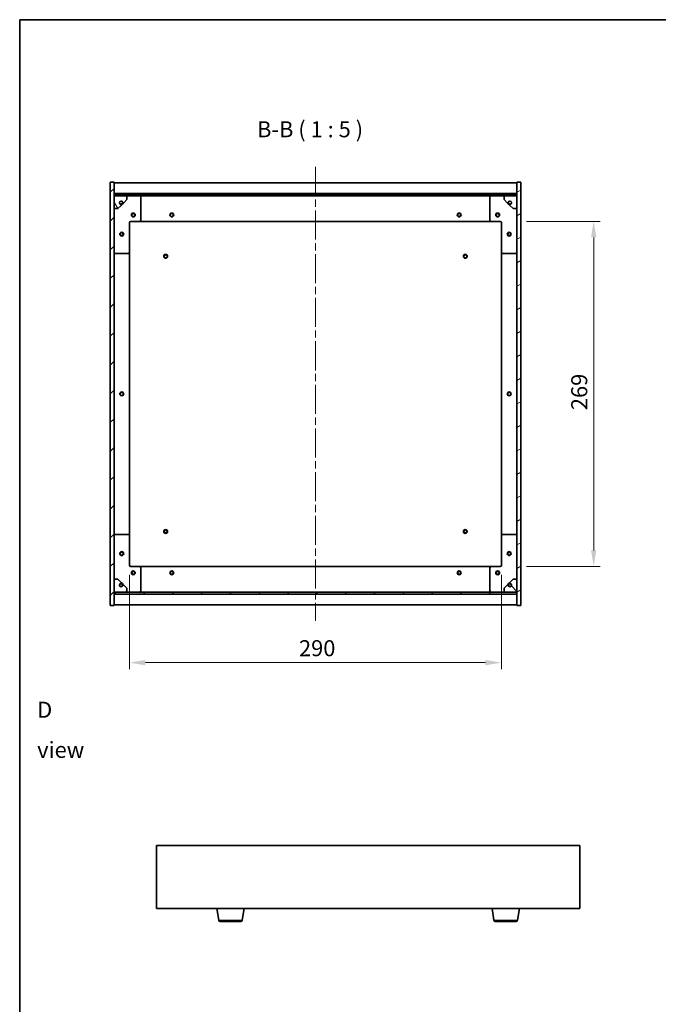
# Model space of a CAD drawing. Units: millimetres. Extents: x 58 to 8524, y 32 to 1437.
# Drawn here: x 1632 to 2130, y 669 to 1437 of the extents above; entities that cross this region are included whole.
import ezdxf

# ---------------------------------------------------------------- set-up
doc = ezdxf.new("R2010")
doc.units = ezdxf.units.MM
doc.header["$LTSCALE"] = 4
doc.linetypes.add('CHAIN', pattern=[0.3543, 0.2362, -0.0295, 0.0591, -0.0295])
doc.layers.get('Defpoints').update_dxf_attribs({"lineweight": 25})
for name, color, linetype, lineweight in [('Border (ISO)', 7, 'Continuous', 35), ('Centerline (ISO)', 131, 'Continuous', 18), ('Dimension (ISO)', 7, 'Continuous', 18), ('Dimension (ISO) @ 1', 7, 'Continuous', 18), ('Hatch (ISO)', 1, 'Continuous', 18), ('Symbol (ISO)', 7, 'Continuous', 18), ('Visible (ISO)', 7, 'Continuous', 35), ('Visible Narrow (ISO)', 7, 'Continuous', 25)]:
    doc.layers.add(name, color=color, linetype=linetype, lineweight=lineweight)
doc.styles.add('Note Text (TK)', font='txt')
doc.dimstyles.new('Default - Method 1b (TK)', dxfattribs={"dimscale": 4, "dimtxt": 2.5, "dimasz": 2.5, "dimexe": 1, "dimexo": 1.5, "dimgap": 1, "dimtad": 1, "dimtoh": 1, "dimrnd": 1e-08, "dimdsep": 46, "dimtxsty": 'Note Text (TK)', "dimcen": 0.09, "dimdle": 5, "dimclrd": 100, "dimclre": 100, "dimclrt": 7, "dimadec": 1, "dimazin": 1, "dimtfac": 1, "dimtmove": 0, "dimatfit": 3, "dimfxl": 1, "dimtolj": 1, "dimlwd": -1, "dimlwe": -1, "dimarcsym": 0})
pattern_1 = [(45, (1559.5, -8), (-11.22532, 11.22532), [])]
pattern_2 = [(135.0002, (1559.5, -8), (-11.22528, -11.22536), [])]

# ---------------------------------------------------------------- blocks, each defined once
blk = doc.blocks.new('図面枠 tk図枠')
at = {"layer": 'Border (ISO)'}
for q in [(405.5, 289), (14.5, 8)]:
    blk.add_line((14.5, 289), q, dxfattribs=at)
blk = doc.blocks.new('*D50')
at = {"layer": 'Defpoints', "color": 0}
for p in [(1717.54, 1011.8), (2007.54, 1011.8), (2007.54, 935.8)]:
    blk.add_point(p, dxfattribs=at)
at = {"layer": 'Dimension (ISO)', "color": 100}
for p, q in [((1717.54, 1004.3), (1717.54, 930.8)), ((2007.54, 1004.3), (2007.54, 930.8)), ((1730.04, 935.8), (1995.04, 935.8))]:
    blk.add_line(p, q, dxfattribs=at)
for points in [[(1730.04, 937.88), (1730.04, 933.72), (1717.54, 935.8)], [(1995.04, 937.88), (1995.04, 933.72), (2007.54, 935.8)]]:
    blk.add_solid(points, dxfattribs=at)
at = {"layer": 'Dimension (ISO)', "color": 7, "insert": (1849.68, 947.05), "char_height": 12.5, "attachment_point": 4, "style": 'Note Text (TK)'}
blk.add_mtext('\\A1;290', dxfattribs=at)
blk = doc.blocks.new('*D51')
at = {"layer": 'Defpoints', "color": 0}
for p in [(2019.54, 1279.8), (2019.54, 1010.8), (2079.36, 1010.8)]:
    blk.add_point(p, dxfattribs=at)
at = {"layer": 'Dimension (ISO)', "color": 100}
for p, q in [((2027.04, 1279.8), (2084.36, 1279.8)), ((2079.36, 1267.3), (2079.36, 1023.3)), ((2027.04, 1010.8), (2084.36, 1010.8))]:
    blk.add_line(p, q, dxfattribs=at)
for points in [[(2077.28, 1267.3), (2081.45, 1267.3), (2079.36, 1279.8)], [(2077.28, 1023.3), (2081.45, 1023.3), (2079.36, 1010.8)]]:
    blk.add_solid(points, dxfattribs=at)
at = {"layer": 'Dimension (ISO)', "color": 7, "insert": (2068.11, 1132.62), "char_height": 12.5, "attachment_point": 4, "rotation": 90, "style": 'Note Text (TK)'}
blk.add_mtext('\\A1;269', dxfattribs=at)

msp = doc.modelspace()

# ---------------------------------------------------------------- hatches: boundary and pattern name
at = {"layer": 'Hatch (ISO)'}
h = msp.add_hatch(dxfattribs=at)
h.set_pattern_fill('ANSI31', color=256, scale=127, style=0)
h.set_pattern_definition(pattern_1)
h.paths.add_polyline_path([(1702.536, 980.3002), (1705.536, 980.3002), (1705.536, 989.2502), (1705.536, 990.7502), (1705.536, 990.8002), (1705.536, 1000.8002), (1705.536, 1289.8002), (1705.536, 1299.8002), (1705.536, 1299.8502), (1705.536, 1301.3502), (1705.536, 1310.3002), (1702.536, 1310.3002)])
h = msp.add_hatch(dxfattribs=at)
h.set_pattern_fill('ANSI31', color=256, scale=127, angle=-14.9999778, style=0)
h.set_pattern_definition([(30, (1559.5, -8), (-7.9375, 13.74815), [])])
h.paths.add_polyline_path([(2022.536, 1310.3002), (2019.536, 1310.3002), (2019.536, 1301.3502), (2019.536, 1299.8502), (2019.536, 1299.8002), (2019.536, 1289.8002), (2019.536, 1000.8002), (2019.536, 990.8002), (2019.536, 990.7502), (2019.536, 989.2502), (2019.536, 980.3002), (2022.536, 980.3002)])
h = msp.add_hatch(dxfattribs=at)
h.set_pattern_fill('ANSI31', color=256, scale=127, style=0)
h.set_pattern_definition(pattern_1)
h.paths.add_polyline_path([(1705.536, 1301.3502), (1705.536, 1299.8502), (2019.536, 1299.8502), (2019.536, 1301.3502)])
h = msp.add_hatch(dxfattribs=at)
h.set_pattern_fill('ANSI31', color=256, scale=127, angle=75.0001754, style=0)
h.set_pattern_definition([(120.0002, (1559.5, -8), (-13.74813, -7.93754), [])])
edge = h.paths.add_edge_path()
edge.add_line((1712.286, 1294.3502), (1713.086, 1294.3502))
edge.add_line((1713.086, 1294.3502), (1715.536, 1296.8002))
edge.add_line((1715.536, 1296.8002), (1715.536, 1299.8002))
edge.add_line((1715.536, 1299.8002), (1705.536, 1299.8002))
edge.add_line((1705.536, 1299.8002), (1705.536, 1289.8002))
edge.add_line((1705.536, 1289.8002), (1708.536, 1289.8002))
edge.add_line((1708.536, 1289.8002), (1710.986, 1292.2502))
edge.add_line((1710.986, 1292.2502), (1710.986, 1293.0502))
edge.add_ellipse((1710.986, 1294.3502), major_axis=(0, -1.3), ratio=1, start_angle=90, end_angle=360, ccw=False)
h = msp.add_hatch(dxfattribs=at)
h.set_pattern_fill('ANSI31', color=256, scale=127, angle=105.0002455, style=0)
h.set_pattern_definition([(150.0002, (1559.5, -8), (-7.93744, -13.74819), [])])
edge = h.paths.add_edge_path()
edge.add_line((2011.986, 1294.3502), (2012.786, 1294.3502))
edge.add_ellipse((2014.086, 1294.3502), major_axis=(-1.3, 0), ratio=1, start_angle=90, end_angle=360, ccw=False)
edge.add_line((2014.086, 1293.0502), (2014.086, 1292.2502))
edge.add_line((2014.086, 1292.2502), (2016.536, 1289.8002))
edge.add_line((2016.536, 1289.8002), (2019.536, 1289.8002))
edge.add_line((2019.536, 1289.8002), (2019.536, 1299.8002))
edge.add_line((2019.536, 1299.8002), (2009.536, 1299.8002))
edge.add_line((2009.536, 1299.8002), (2009.536, 1296.8002))
edge.add_line((2009.536, 1296.8002), (2011.986, 1294.3502))
h = msp.add_hatch(dxfattribs=at)
h.set_pattern_fill('ANSI31', color=256, scale=127, angle=14.9999778, style=0)
h.set_pattern_definition([(60, (1559.5, -8), (-13.74815, 7.9375), [])])
edge = h.paths.add_edge_path()
edge.add_line((1713.086, 996.2502), (1712.286, 996.2502))
edge.add_ellipse((1710.986, 996.2502), major_axis=(1.3, 0), ratio=1, start_angle=90, end_angle=360, ccw=False)
edge.add_line((1710.986, 997.5502), (1710.986, 998.3502))
edge.add_line((1710.986, 998.3502), (1708.536, 1000.8002))
edge.add_line((1708.536, 1000.8002), (1705.536, 1000.8002))
edge.add_line((1705.536, 1000.8002), (1705.536, 990.8002))
edge.add_line((1705.536, 990.8002), (1715.536, 990.8002))
edge.add_line((1715.536, 990.8002), (1715.536, 993.8002))
edge.add_line((1715.536, 993.8002), (1713.086, 996.2502))
h = msp.add_hatch(dxfattribs=at)
h.set_pattern_fill('ANSI31', color=256, scale=127, angle=90.0002105, style=0)
h.set_pattern_definition(pattern_2)
edge = h.paths.add_edge_path()
edge.add_line((2012.786, 996.2502), (2011.986, 996.2502))
edge.add_line((2011.986, 996.2502), (2009.536, 993.8002))
edge.add_line((2009.536, 993.8002), (2009.536, 990.8002))
edge.add_line((2009.536, 990.8002), (2019.536, 990.8002))
edge.add_line((2019.536, 990.8002), (2019.536, 1000.8002))
edge.add_line((2019.536, 1000.8002), (2016.536, 1000.8002))
edge.add_line((2016.536, 1000.8002), (2014.086, 998.3502))
edge.add_line((2014.086, 998.3502), (2014.086, 997.5502))
edge.add_ellipse((2014.086, 996.2502), major_axis=(0, 1.3), ratio=1, start_angle=90, end_angle=360, ccw=False)
h = msp.add_hatch(dxfattribs=at)
h.set_pattern_fill('ANSI31', color=256, scale=127, angle=90.0002105, style=0)
h.set_pattern_definition(pattern_2)
h.paths.add_polyline_path([(1705.536, 990.7502), (1705.536, 989.2502), (2019.536, 989.2502), (2019.536, 990.7502)])

# ---------------------------------------------------------------- linework, layer by layer
at = {"layer": 'Centerline (ISO)', "linetype": 'CHAIN', "ltscale": 23.990969}
msp.add_line((1862.536, 1322.3002), (1862.536, 968.3002), dxfattribs=at)
at = {"layer": 'Visible (ISO)'}
for p, q in [((1705.536, 1310.3002), (1702.536, 1310.3002)), ((1702.536, 1310.3002), (1702.536, 980.3002)), ((1705.536, 980.3002), (1705.536, 1310.3002)), ((1705.536, 1309.8002), (2019.536, 1309.8002)), ((2022.536, 1310.3002), (2019.536, 1310.3002)), ((2019.536, 1310.3002), (2019.536, 980.3002)), ((2022.536, 980.3002), (2022.536, 1310.3002)), ((1705.536, 1301.4002), (2019.536, 1301.4002)), ((1705.536, 1301.3502), (1705.536, 1299.8502)), ((2019.536, 1301.3502), (1705.536, 1301.3502)), ((1705.536, 1299.8502), (2019.536, 1299.8502)), ((1715.536, 1299.8002), (1705.536, 1299.8002)), ((1705.536, 1299.8002), (1705.536, 1289.8002)), ((1715.536, 1299.8002), (1725.536, 1299.8002)), ((1715.536, 1296.8002), (1715.536, 1299.8002)), ((1725.536, 1299.8002), (1999.536, 1299.8002)), ((1726.536, 1298.8002), (1726.536, 1280.8002)), ((1998.536, 1280.8002), (1998.536, 1298.8002)), ((1999.536, 1299.8002), (2009.536, 1299.8002)), ((2019.536, 1299.8002), (2009.536, 1299.8002)), ((2009.536, 1299.8002), (2009.536, 1296.8002)), ((2019.536, 1299.8502), (2019.536, 1301.3502)), ((2019.536, 1289.8002), (2019.536, 1299.8002)), ((1705.536, 1289.8002), (1708.536, 1289.8002)), ((1708.536, 1289.8002), (1710.986, 1292.2502)), ((1710.986, 1292.2502), (1710.986, 1293.0502)), ((1712.286, 1294.3502), (1713.086, 1294.3502)), ((1713.086, 1294.3502), (1715.536, 1296.8002)), ((2009.536, 1296.8002), (2011.986, 1294.3502)), ((2011.986, 1294.3502), (2012.786, 1294.3502)), ((2014.086, 1293.0502), (2014.086, 1292.2502)), ((2014.086, 1292.2502), (2016.536, 1289.8002)), ((2016.536, 1289.8002), (2019.536, 1289.8002)), ((1717.536, 1278.8002), (1717.536, 1255.8002)), ((1725.536, 1279.8002), (1718.536, 1279.8002)), ((1725.536, 1279.8002), (1999.536, 1279.8002)), ((2006.536, 1279.8002), (1999.536, 1279.8002)), ((2007.536, 1255.8002), (2007.536, 1278.8002)), ((1716.536, 1254.8002), (1706.536, 1254.8002)), ((1717.536, 1034.8002), (1717.536, 1255.8002)), ((2007.536, 1255.8002), (2007.536, 1034.8002)), ((2018.536, 1254.8002), (2008.536, 1254.8002)), ((1706.536, 1035.8002), (1716.536, 1035.8002)), ((1717.536, 1034.8002), (1717.536, 1011.8002)), ((2007.536, 1011.8002), (2007.536, 1034.8002)), ((2008.536, 1035.8002), (2018.536, 1035.8002)), ((1718.536, 1010.8002), (1725.536, 1010.8002)), ((1999.536, 1010.8002), (1725.536, 1010.8002)), ((1726.536, 1009.8002), (1726.536, 991.8002)), ((1998.536, 991.8002), (1998.536, 1009.8002)), ((1999.536, 1010.8002), (2006.536, 1010.8002)), ((1708.536, 1000.8002), (1705.536, 1000.8002)), ((1705.536, 1000.8002), (1705.536, 990.8002)), ((1710.986, 998.3502), (1708.536, 1000.8002)), ((1710.986, 997.5502), (1710.986, 998.3502)), ((2016.536, 1000.8002), (2014.086, 998.3502)), ((2014.086, 998.3502), (2014.086, 997.5502)), ((2019.536, 1000.8002), (2016.536, 1000.8002)), ((2019.536, 990.8002), (2019.536, 1000.8002)), ((1705.536, 990.8002), (1715.536, 990.8002)), ((1705.536, 990.7502), (1705.536, 989.2502)), ((2019.536, 990.7502), (1705.536, 990.7502)), ((1713.086, 996.2502), (1712.286, 996.2502)), ((1715.536, 993.8002), (1713.086, 996.2502)), ((1715.536, 990.8002), (1715.536, 993.8002)), ((1725.536, 990.8002), (1715.536, 990.8002)), ((1999.536, 990.8002), (1725.536, 990.8002)), ((2009.536, 990.8002), (1999.536, 990.8002)), ((2011.986, 996.2502), (2009.536, 993.8002)), ((2009.536, 993.8002), (2009.536, 990.8002)), ((2009.536, 990.8002), (2019.536, 990.8002)), ((2012.786, 996.2502), (2011.986, 996.2502)), ((2019.536, 989.2502), (2019.536, 990.7502)), ((1705.536, 989.2502), (2019.536, 989.2502)), ((2019.536, 989.2002), (1705.536, 989.2002)), ((1702.536, 980.3002), (1705.536, 980.3002)), ((2019.536, 980.8002), (1705.536, 980.8002)), ((2019.536, 980.3002), (2022.536, 980.3002)), ((1738.5396, 793.1183), (1738.5396, 744.1183)), ((2068.5396, 793.1183), (1738.5396, 793.1183)), ((2068.5396, 744.1183), (2068.5396, 793.1183)), ((1738.5396, 744.1183), (2068.5396, 744.1183)), ((1787.1504, 734.9539), (1785.623, 744.1183)), ((1805.4289, 734.9539), (1806.9563, 744.1183)), ((2001.6504, 734.9539), (2000.123, 744.1183)), ((2019.9289, 734.9539), (2021.4563, 744.1183)), ((1804.4425, 734.1183), (1788.1368, 734.1183)), ((2018.9425, 734.1183), (2002.6368, 734.1183))]:
    msp.add_line(p, q, dxfattribs=at)
for centre, radius in [((1710.986, 1294.3502), 1.1933), ((2014.086, 1294.3502), 1.1933), ((1720.536, 1284.8002), 1.5), ((1720.536, 1284.8002), 1.1933), ((1750.536, 1284.8002), 1.5), ((1750.536, 1284.8002), 1.25), ((1974.536, 1284.8002), 1.5), ((1974.536, 1284.8002), 1.25), ((2004.536, 1284.8002), 1.5), ((2004.536, 1284.8002), 1.1933), ((1711.536, 1269.8002), 1.5), ((1711.536, 1269.8002), 1.1933), ((2013.536, 1269.8002), 1.5), ((2013.536, 1269.8002), 1.1933), ((1745.786, 1252.5502), 1.5), ((1745.786, 1252.5502), 1.1933), ((1979.286, 1252.5502), 1.5), ((1979.286, 1252.5502), 1.1933), ((1711.536, 1145.3002), 1.5), ((1711.536, 1145.3002), 1.25), ((2013.536, 1145.3002), 1.5), ((2013.536, 1145.3002), 1.25), ((1745.786, 1038.0502), 1.5), ((1745.786, 1038.0502), 1.1933), ((1979.286, 1038.0502), 1.5), ((1979.286, 1038.0502), 1.1933), ((1711.536, 1020.8002), 1.5), ((1711.536, 1020.8002), 1.1933), ((2013.536, 1020.8002), 1.5), ((2013.536, 1020.8002), 1.1933), ((1720.536, 1005.8002), 1.5), ((1720.536, 1005.8002), 1.1933), ((1750.536, 1005.8002), 1.5), ((1750.536, 1005.8002), 1.25), ((1974.536, 1005.8002), 1.5), ((1974.536, 1005.8002), 1.25), ((2004.536, 1005.8002), 1.5), ((2004.536, 1005.8002), 1.1933), ((1710.986, 996.2502), 1.1933), ((2014.086, 996.2502), 1.1933)]:
    msp.add_circle(centre, radius, dxfattribs=at)
for centre, radius, start, end in [((1725.536, 1298.8002), 1, 0, 90), ((1999.536, 1298.8002), 1, 90, 180), ((1710.986, 1294.3502), 1.3, 0, 270), ((1710.986, 1294.3502), 1.5, 270, 0), ((1710.986, 1294.3502), 1.6, 270, 0), ((2014.086, 1294.3502), 1.6, 180, 270), ((2014.086, 1294.3502), 1.5, 180, 270), ((2014.086, 1294.3502), 1.3, 270, 180), ((1718.536, 1278.8002), 1, 90, 180), ((1725.536, 1280.8002), 1, 270, 0), ((1999.536, 1280.8002), 1, 180, 270), ((2006.536, 1278.8002), 1, 0, 90), ((1706.536, 1255.8002), 1, 180, 270), ((1716.536, 1255.8002), 1, 270, 0), ((2008.536, 1255.8002), 1, 180, 270), ((2018.536, 1255.8002), 1, 270, 0), ((1706.536, 1034.8002), 1, 90, 180), ((1716.536, 1034.8002), 1, 0, 90), ((2008.536, 1034.8002), 1, 90, 180), ((2018.536, 1034.8002), 1, 0, 90), ((1718.536, 1011.8002), 1, 180, 270), ((1725.536, 1009.8002), 1, 0, 90), ((1999.536, 1009.8002), 1, 90, 180), ((2006.536, 1011.8002), 1, 270, 0), ((1710.986, 996.2502), 1.6, 0, 90), ((2014.086, 996.2502), 1.6, 90, 180), ((1710.986, 996.2502), 1.3, 90, 0), ((1710.986, 996.2502), 1.5, 0, 90), ((1725.536, 991.8002), 1, 270, 0), ((1999.536, 991.8002), 1, 180, 270), ((2014.086, 996.2502), 1.5, 90, 180), ((2014.086, 996.2502), 1.3, 180, 90), ((1788.1368, 735.1183), 1, 189.4623222, 270), ((1804.4425, 735.1183), 1, 270, 350.5376778), ((2002.6368, 735.1183), 1, 189.4623222, 270), ((2018.9425, 735.1183), 1, 270, 350.5376778)]:
    msp.add_arc(centre, radius, start, end, dxfattribs=at)
at = {"layer": 'Visible Narrow (ISO)'}
for p, q in [((1787.1504, 734.9539), (1805.4289, 734.9539)), ((2001.6504, 734.9539), (2019.9289, 734.9539))]:
    msp.add_line(p, q, dxfattribs=at)

# ---------------------------------------------------------------- block references
at = {"xscale": 5, "yscale": 5, "zscale": 5}
msp.add_blockref('図面枠 tk図枠', (1559.5, -8), dxfattribs=at)

# ---------------------------------------------------------------- texts
at = {"layer": 'Symbol (ISO)', "color": 7, "insert": (1817.0003, 1341.4139), "char_height": 12.5, "attachment_point": 7, "style": 'Note Text (TK)'}
msp.add_mtext('B-B ( 1 : 5 )', dxfattribs=at)
at = {"layer": 'Symbol (ISO)', "color": 7, "insert": (1645.6295, 883.4333), "char_height": 12.5, "width": 52.19298, "attachment_point": 4, "line_spacing_factor": 1.5, "style": 'Note Text (TK)'}
msp.add_mtext('{\\fＭＳ Ｐゴシック|b0|i0;D view}', dxfattribs=at)

# ---------------------------------------------------------------- dimensions: what is measured, and where the dimension line sits
at = {"layer": 'Dimension (ISO) @ 1', "color": 100}
for base, p1, p2, angle, picture, middle in [((2079.3643, 1010.8002), (2019.536, 1279.8002), (2019.536, 1010.8002), 270, '*D51', (2079.3643, 1145.3002)), ((2007.536, 935.8002), (1717.536, 1011.8002), (2007.536, 1011.8002), 180, '*D50', (1862.536, 935.8002))]:
    dim = msp.add_linear_dim(base=base, p1=p1, p2=p2, angle=angle, dimstyle='Default - Method 1b (TK)', override={"dimscale": 1, "dimtxt": 12.5, "dimasz": 12.5, "dimexe": 5, "dimexo": 7.5, "dimgap": 5, "dimtoh": 0, "dimdec": 2, "dimcen": 0.45, "dimtol": 0, "dimlim": 0, "dimtp": 0, "dimtm": 0, "dimtdec": 2, "dimtix": 0, "dimtofl": 0, "dimtmove": 0, "dimatfit": 1}, dxfattribs=at)
    dim.commit()
    dim.dimension.update_dxf_attribs({"geometry": picture, "text_midpoint": middle, "dimtype": 128})

doc.saveas('drawing.dxf')
